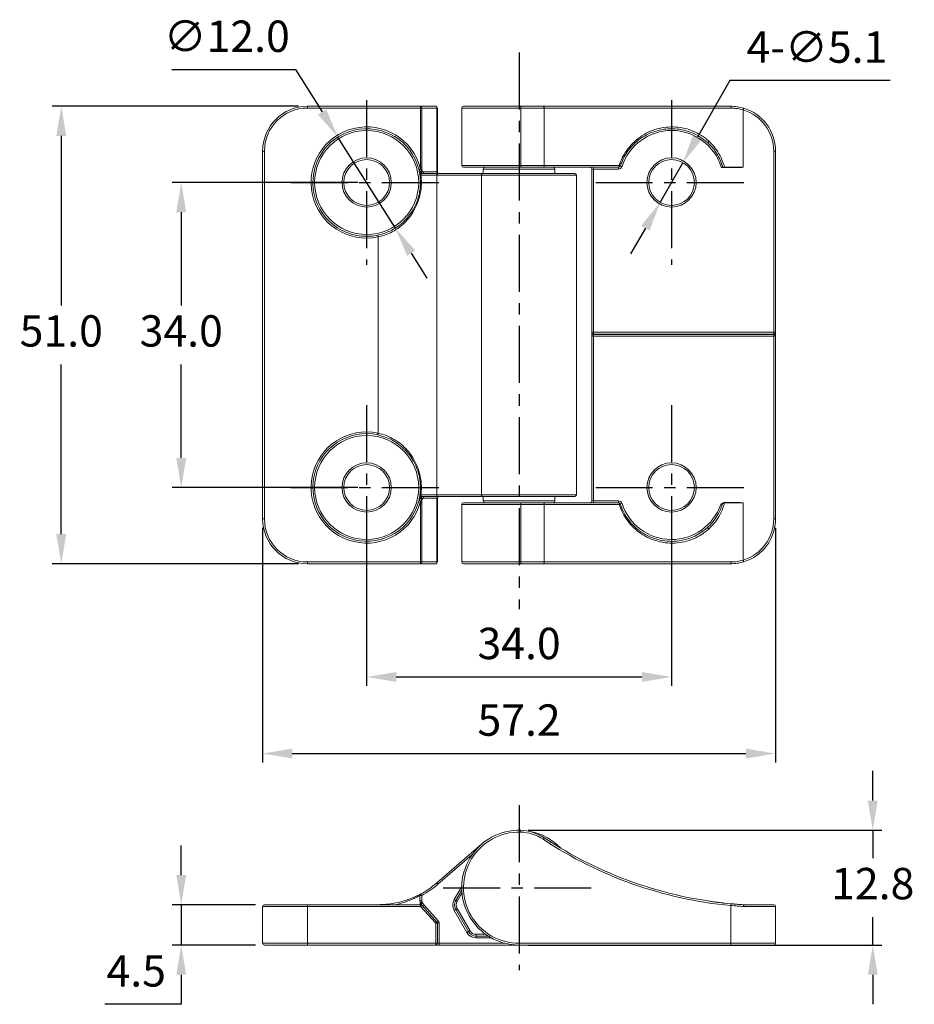
# Model space of a CAD drawing. Units: millimetres. Extents: x 490 to 590, y 466 to 575.
import ezdxf

# ---------------------------------------------------------------- set-up
doc = ezdxf.new("R2010")
doc.units = ezdxf.units.MM
doc.header["$PDSIZE"] = -1
doc.linetypes.add('CENTER', pattern=[10.16, 6.35, -1.27, 1.27, -1.27])
doc.dimstyles.new('ISO-25', dxfattribs={"dimtxt": 2.5, "dimasz": 2.5, "dimexe": 1.25, "dimexo": 0.625, "dimtad": 1, "dimtxsty": 'Standard', "dimcen": 2.5, "dimadec": 0, "dimazin": 0, "dimtfac": 1, "dimtmove": 0, "dimatfit": 3, "dimfxl": 1, "dimarcsym": 0})

# ---------------------------------------------------------------- blocks, each defined once
blk = doc.blocks.new('*D8')
at = {"color": 0, "lineweight": -2, "transparency": 16777216}
for p, q in [((516.86, 518.84), (516.86, 492.68)), ((574.06, 518.84), (574.06, 492.68)), ((520.16, 493.68), (570.75, 493.68))]:
    blk.add_line(p, q, dxfattribs=at)
at = {"color": 0, "transparency": 16777216}
for points in [[(520.16, 494.23), (520.16, 493.13), (516.86, 493.68)], [(570.75, 494.23), (570.75, 493.13), (574.06, 493.68)]]:
    blk.add_solid(points, dxfattribs=at)
at = {"layer": 'Defpoints', "color": 0, "transparency": 16777216}
for p in [(516.86, 519.84), (574.06, 519.84), (574.06, 493.68)]:
    blk.add_point(p, dxfattribs=at)
at = {"color": 0, "transparency": 16777216, "insert": (545.46, 496.96), "char_height": 3.5, "attachment_point": 5}
blk.add_mtext('57.2', dxfattribs=at)
blk = doc.blocks.new('*D9')
at = {"color": 0, "lineweight": -2, "transparency": 16777216}
for p, q in [((520.86, 565.84), (493.4, 565.84)), ((494.4, 562.53), (494.4, 543.61)), ((494.4, 518.14), (494.4, 537.06)), ((520.86, 514.84), (493.4, 514.84))]:
    blk.add_line(p, q, dxfattribs=at)
at = {"color": 0, "transparency": 16777216}
for points in [[(493.85, 562.53), (494.95, 562.53), (494.4, 565.84)], [(493.85, 518.14), (494.95, 518.14), (494.4, 514.84)]]:
    blk.add_solid(points, dxfattribs=at)
at = {"layer": 'Defpoints', "color": 0, "transparency": 16777216}
for p in [(521.86, 565.84), (494.4, 514.84), (521.86, 514.84)]:
    blk.add_point(p, dxfattribs=at)
at = {"color": 0, "transparency": 16777216, "insert": (494.4, 540.34), "char_height": 3.5, "attachment_point": 5}
blk.add_mtext('51.0', dxfattribs=at)
blk = doc.blocks.new('*D10')
at = {"color": 0, "lineweight": -2, "transparency": 16777216}
for p, q in [((527.46, 557.34), (506.78, 557.34)), ((507.78, 554.03), (507.78, 543.61)), ((507.78, 526.64), (507.78, 537.06)), ((527.46, 523.34), (506.78, 523.34))]:
    blk.add_line(p, q, dxfattribs=at)
at = {"color": 0, "transparency": 16777216}
for points in [[(507.23, 554.03), (508.33, 554.03), (507.78, 557.34)], [(507.23, 526.64), (508.33, 526.64), (507.78, 523.34)]]:
    blk.add_solid(points, dxfattribs=at)
at = {"layer": 'Defpoints', "color": 0, "transparency": 16777216}
for p in [(528.46, 557.34), (507.78, 523.34), (528.46, 523.34)]:
    blk.add_point(p, dxfattribs=at)
at = {"color": 0, "transparency": 16777216, "insert": (507.78, 540.34), "char_height": 3.5, "attachment_point": 5}
blk.add_mtext('34.0', dxfattribs=at)
blk = doc.blocks.new('*D11')
at = {"color": 0, "lineweight": -2, "transparency": 16777216}
for p, q in [((528.46, 522.34), (528.46, 501.22)), ((562.46, 522.34), (562.46, 501.22)), ((531.76, 502.22), (559.15, 502.22))]:
    blk.add_line(p, q, dxfattribs=at)
at = {"color": 0, "transparency": 16777216}
for points in [[(531.76, 502.77), (531.76, 501.67), (528.46, 502.22)], [(559.15, 502.77), (559.15, 501.67), (562.46, 502.22)]]:
    blk.add_solid(points, dxfattribs=at)
at = {"layer": 'Defpoints', "color": 0, "transparency": 16777216}
for p in [(528.46, 523.34), (562.46, 523.34), (562.46, 502.22)]:
    blk.add_point(p, dxfattribs=at)
at = {"color": 0, "transparency": 16777216, "insert": (545.46, 505.5), "char_height": 3.5, "attachment_point": 5}
blk.add_mtext('34.0', dxfattribs=at)
blk = doc.blocks.new('*D12')
at = {"color": 0, "lineweight": -2, "transparency": 16777216}
for p, q in [((568.97, 568.71), (565.37, 562.41)), ((586.83, 568.71), (568.97, 568.71)), ((561.19, 555.12), (563.72, 559.55)), ((559.54, 552.26), (557.9, 549.39))]:
    blk.add_line(p, q, dxfattribs=at)
at = {"color": 0, "transparency": 16777216}
for points in [[(564.89, 562.69), (565.84, 562.14), (563.72, 559.55)], [(559.07, 552.53), (560.02, 551.99), (561.19, 555.12)]]:
    blk.add_solid(points, dxfattribs=at)
at = {"layer": 'Defpoints', "color": 0, "transparency": 16777216}
for p in [(563.72, 559.55), (561.19, 555.12)]:
    blk.add_point(p, dxfattribs=at)
at = {"color": 0, "transparency": 16777216, "insert": (578.67, 571.98), "char_height": 3.5, "attachment_point": 5}
blk.add_mtext('4-∅5.1', dxfattribs=at)
blk = doc.blocks.new('*D13')
at = {"color": 0, "lineweight": -2, "transparency": 16777216}
for p, q in [((506.74, 569.92), (520.51, 569.92)), ((520.51, 569.92), (523.49, 565.2)), ((531.66, 552.26), (525.25, 562.41)), ((533.42, 549.47), (535.18, 546.68))]:
    blk.add_line(p, q, dxfattribs=at)
at = {"color": 0, "transparency": 16777216}
for points in [[(523.95, 565.49), (523.02, 564.91), (525.25, 562.41)], [(533.89, 549.76), (532.96, 549.18), (531.66, 552.26)]]:
    blk.add_solid(points, dxfattribs=at)
at = {"layer": 'Defpoints', "color": 0, "transparency": 16777216}
for p in [(525.25, 562.41), (531.66, 552.26)]:
    blk.add_point(p, dxfattribs=at)
at = {"color": 0, "transparency": 16777216, "insert": (512.86, 573.19), "char_height": 3.5, "attachment_point": 5}
blk.add_mtext('∅12.0', dxfattribs=at)
blk = doc.blocks.new('*D14')
at = {"color": 0, "lineweight": -2, "transparency": 16777216}
for p, q in [((507.78, 480.13), (507.78, 483.44)), ((516.06, 476.83), (506.78, 476.83)), ((507.78, 476.83), (507.78, 472.33)), ((516.06, 472.33), (506.78, 472.33)), ((507.78, 469.03), (507.78, 465.73)), ((507.78, 465.73), (499.26, 465.73))]:
    blk.add_line(p, q, dxfattribs=at)
at = {"color": 0, "transparency": 16777216}
for points in [[(507.23, 480.13), (508.33, 480.13), (507.78, 476.83)], [(507.23, 469.03), (508.33, 469.03), (507.78, 472.33)]]:
    blk.add_solid(points, dxfattribs=at)
at = {"layer": 'Defpoints', "color": 0, "transparency": 16777216}
for p in [(517.06, 476.83), (507.78, 472.33), (517.06, 472.33)]:
    blk.add_point(p, dxfattribs=at)
at = {"color": 0, "transparency": 16777216, "insert": (502.76, 469), "char_height": 3.5, "attachment_point": 5}
blk.add_mtext('4.5', dxfattribs=at)
blk = doc.blocks.new('*D15')
at = {"color": 0, "lineweight": -2, "transparency": 16777216}
for p, q in [((584.9, 488.43), (584.9, 491.74)), ((546.46, 485.13), (585.9, 485.13)), ((584.9, 485.13), (584.9, 482.01)), ((584.9, 472.33), (584.9, 475.46)), ((546.46, 472.33), (585.9, 472.33)), ((584.9, 469.03), (584.9, 465.73))]:
    blk.add_line(p, q, dxfattribs=at)
at = {"color": 0, "transparency": 16777216}
for points in [[(584.35, 488.43), (585.45, 488.43), (584.9, 485.13)], [(584.35, 469.03), (585.45, 469.03), (584.9, 472.33)]]:
    blk.add_solid(points, dxfattribs=at)
at = {"layer": 'Defpoints', "color": 0, "transparency": 16777216}
for p in [(545.46, 485.13), (545.46, 472.33), (584.9, 472.33)]:
    blk.add_point(p, dxfattribs=at)
at = {"color": 0, "transparency": 16777216, "insert": (584.9, 478.73), "char_height": 3.5, "attachment_point": 5}
blk.add_mtext('12.8', dxfattribs=at)

msp = doc.modelspace()

# ---------------------------------------------------------------- linework, layer by layer
at = {"color": 1, "linetype": 'CENTER'}
for p, q in [((545.46, 571.83), (545.46, 509.78)), ((528.46, 566.52), (528.46, 548.15)), ((562.46, 566.52), (562.46, 548.15)), ((520, 557.34), (536.91, 557.34)), ((554, 557.34), (570.91, 557.34)), ((528.46, 532.52), (528.46, 514.15)), ((562.46, 532.52), (562.46, 514.15)), ((520, 523.34), (536.91, 523.34)), ((554, 523.34), (570.91, 523.34)), ((545.46, 487.92), (545.46, 469.55)), ((537, 478.73), (553.91, 478.73))]:
    msp.add_line(p, q, dxfattribs=at)
at = {"color": 7, "linetype": 'Continuous', "lineweight": 15}
for p, q in [((521.86, 565.64), (521.86, 565.84)), ((521.86, 565.84), (534.47, 565.84)), ((534.47, 565.64), (521.86, 565.64)), ((534.47, 565.64), (534.47, 565.84)), ((534.47, 565.84), (536.16, 565.84)), ((534.47, 559.06), (534.47, 565.64)), ((534.47, 565.64), (534.61, 565.64)), ((534.61, 565.64), (534.61, 559.06)), ((536.3, 565.64), (534.61, 565.64)), ((536.3, 558.54), (536.3, 565.64)), ((536.3, 565.64), (536.36, 565.64)), ((536.36, 565.64), (536.36, 558.54)), ((539.06, 565.64), (539.06, 559.24)), ((539.26, 565.84), (545.63, 565.84)), ((545.63, 565.84), (548.16, 565.84)), ((545.64, 559.24), (545.64, 565.64)), ((548.27, 565.64), (545.64, 565.64)), ((548.16, 565.84), (569.06, 565.84)), ((548.27, 565.64), (548.27, 559.24)), ((569.07, 565.64), (548.27, 565.64)), ((570.45, 565.43), (570.46, 565.43)), ((570.45, 559.06), (570.45, 565.43)), ((570.45, 565.43), (570.46, 565.43)), ((570.46, 565.43), (570.46, 565.43)), ((570.46, 565.43), (570.46, 559.06)), ((566.58, 561.69), (566.48, 561.79)), ((516.86, 519.84), (516.86, 560.84)), ((517.06, 560.84), (516.86, 560.84)), ((517.06, 560.84), (517.06, 519.84)), ((574.06, 560.84), (573.86, 560.84)), ((573.86, 540.64), (573.86, 560.84)), ((574.06, 560.84), (574.06, 540.64)), ((534.47, 558.86), (534.47, 559.06)), ((534.56, 558.78), (534.63, 558.69)), ((534.59, 558.46), (534.63, 558.69)), ((534.61, 559.06), (534.63, 558.69)), ((545.63, 559.04), (539.26, 559.04)), ((541.46, 558.84), (541.46, 558.34)), ((548.16, 559.04), (545.63, 559.04)), ((545.64, 559.24), (548.27, 559.24)), ((556.55, 559.04), (548.16, 559.04)), ((548.27, 559.24), (556.63, 559.24)), ((549.46, 558.34), (549.46, 558.84)), ((553.56, 558.84), (553.76, 558.84)), ((553.56, 540.64), (553.56, 558.84)), ((553.76, 559.04), (553.76, 558.84)), ((556.55, 558.84), (553.76, 558.84)), ((553.76, 558.84), (553.76, 540.64)), ((556.55, 559.04), (556.55, 558.84)), ((568.19, 559.04), (568.13, 559.04)), ((568.13, 559.04), (568.13, 559.02)), ((569.87, 559.02), (568.13, 559.02)), ((568.36, 559.06), (570.45, 559.06)), ((569.87, 559.04), (568.36, 559.04)), ((569.87, 559.04), (569.87, 559.02)), ((570.45, 559.06), (570.46, 559.06)), ((536.27, 558.14), (534.51, 558.14)), ((534.6, 558.34), (536.4, 558.34)), ((534.75, 558.54), (536.3, 558.54)), ((541.27, 558.14), (536.27, 558.14)), ((536.27, 558.14), (536.27, 522.54)), ((536.3, 558.54), (536.36, 558.54)), ((536.4, 558.34), (541.41, 558.34)), ((541.27, 558.14), (541.27, 522.54)), ((541.41, 558.34), (551.66, 558.34)), ((551.86, 522.54), (551.86, 558.14)), ((529.74, 529.4), (529.74, 551.27)), ((553.56, 540.64), (553.76, 540.64)), ((553.56, 540.21), (553.56, 540.64)), ((553.56, 521.84), (553.56, 540.21)), ((553.76, 540.21), (553.56, 540.21)), ((553.76, 540.64), (573.86, 540.64)), ((553.76, 540.44), (573.86, 540.44)), ((553.76, 540.21), (553.76, 540.39)), ((553.76, 540.39), (573.86, 540.39)), ((573.86, 540.21), (553.76, 540.21)), ((553.76, 540.21), (553.76, 521.84)), ((574.06, 540.64), (573.86, 540.64)), ((573.86, 540.21), (573.86, 540.39)), ((573.86, 519.84), (573.86, 540.21)), ((573.86, 540.21), (574.06, 540.21)), ((574.06, 540.64), (574.06, 540.21)), ((574.06, 540.21), (574.06, 519.84)), ((534.51, 522.54), (536.27, 522.54)), ((536.27, 522.54), (541.27, 522.54)), ((534.47, 521.62), (534.47, 521.82)), ((534.47, 515.04), (534.47, 521.62)), ((534.63, 521.98), (534.56, 521.89)), ((534.63, 521.98), (534.59, 522.21)), ((536.4, 522.34), (534.6, 522.34)), ((534.63, 521.98), (534.61, 521.62)), ((534.61, 521.62), (534.61, 515.04)), ((536.3, 522.14), (534.75, 522.14)), ((536.3, 515.04), (536.3, 522.14)), ((536.36, 522.14), (536.3, 522.14)), ((536.36, 522.14), (536.36, 515.04)), ((541.41, 522.34), (536.4, 522.34)), ((539.06, 521.44), (539.06, 515.04)), ((539.26, 521.64), (545.63, 521.64)), ((551.66, 522.34), (541.41, 522.34)), ((541.46, 522.34), (541.46, 521.84)), ((545.63, 521.64), (548.16, 521.64)), ((545.64, 515.04), (545.64, 521.44)), ((548.27, 521.44), (545.64, 521.44)), ((548.16, 521.64), (556.55, 521.64)), ((548.27, 521.44), (548.27, 515.04)), ((556.63, 521.44), (548.27, 521.44)), ((549.46, 521.84), (549.46, 522.34)), ((553.76, 521.84), (553.56, 521.84)), ((553.76, 521.84), (556.55, 521.84)), ((553.76, 521.84), (553.76, 521.64)), ((556.55, 521.84), (556.55, 521.64)), ((568.31, 521.66), (568.31, 521.64)), ((568.31, 521.66), (569.87, 521.66)), ((568.35, 521.64), (568.36, 521.64)), ((568.36, 521.64), (569.87, 521.64)), ((570.45, 521.62), (568.36, 521.62)), ((568.36, 521.62), (568.36, 521.62)), ((569.87, 521.66), (569.87, 521.64)), ((570.45, 515.24), (570.45, 521.62)), ((570.46, 521.62), (570.45, 521.62)), ((570.46, 521.62), (570.46, 515.24)), ((517.06, 519.84), (516.86, 519.84)), ((573.86, 519.84), (574.06, 519.84)), ((521.86, 515.04), (534.47, 515.04)), ((521.86, 514.84), (521.86, 515.04)), ((534.47, 514.84), (521.86, 514.84)), ((534.61, 515.04), (534.47, 515.04)), ((534.47, 514.84), (534.47, 515.04)), ((536.16, 514.84), (534.47, 514.84)), ((534.61, 515.04), (536.3, 515.04)), ((536.36, 515.04), (536.3, 515.04)), ((545.63, 514.84), (539.26, 514.84)), ((548.16, 514.84), (545.63, 514.84)), ((545.64, 515.04), (548.27, 515.04)), ((569.06, 514.84), (548.16, 514.84)), ((548.27, 515.04), (569.07, 515.04)), ((570.46, 515.24), (570.45, 515.24)), ((570.46, 515.24), (570.45, 515.24)), ((570.46, 515.24), (570.46, 515.24)), ((536.27, 479.26), (541.27, 483.58)), ((534.4, 477.87), (534.4, 477.28)), ((534.53, 478.06), (534.51, 478.04)), ((534.6, 477.87), (534.6, 477.28)), ((538.39, 477.3), (539.06, 478.46)), ((516.86, 472.53), (516.86, 476.63)), ((521.86, 476.63), (516.86, 476.63)), ((517.06, 476.83), (521.86, 476.83)), ((521.86, 476.63), (521.86, 476.83)), ((521.86, 476.83), (534.47, 476.83)), ((521.86, 476.63), (521.86, 472.53)), ((534.47, 476.63), (521.86, 476.63)), ((534.41, 477.28), (534.41, 477.07)), ((534.47, 476.63), (534.47, 476.83)), ((536.16, 474.76), (534.47, 476.63)), ((534.63, 476.75), (534.59, 476.84)), ((534.61, 476.77), (536.3, 474.89)), ((534.67, 477.04), (534.9, 476.75)), ((534.9, 476.75), (536.45, 475.02)), ((538.56, 476.4), (539.99, 473.93)), ((569.06, 472.53), (569.06, 476.74)), ((570.46, 476.83), (573.86, 476.83)), ((570.46, 476.83), (570.46, 476.83)), ((574.06, 476.63), (570.51, 476.63)), ((574.06, 476.63), (574.06, 472.53)), ((539.64, 473.73), (538.22, 476.2)), ((539.81, 473.83), (538.39, 476.3)), ((536.16, 474.76), (536.36, 474.76)), ((536.16, 472.53), (536.16, 474.76)), ((536.36, 474.76), (536.36, 472.53)), ((536.36, 474.76), (536.56, 474.76)), ((536.56, 474.76), (536.56, 472.53)), ((540.68, 473.33), (540.68, 473.53)), ((542.02, 473.33), (540.68, 473.33)), ((540.68, 473.13), (540.68, 473.33)), ((516.86, 472.53), (521.86, 472.53)), ((521.86, 472.33), (517.06, 472.33)), ((521.86, 472.53), (521.86, 472.33)), ((521.86, 472.53), (536.16, 472.53)), ((536.16, 472.33), (521.86, 472.33)), ((536.16, 472.53), (536.36, 472.53)), ((536.16, 472.53), (536.16, 472.33)), ((536.16, 472.33), (536.56, 472.33)), ((536.36, 472.53), (536.56, 472.53)), ((536.56, 472.33), (536.56, 472.53)), ((545.46, 472.33), (536.56, 472.33)), ((545.46, 472.53), (569.06, 472.53)), ((545.46, 472.53), (545.46, 472.33)), ((569.06, 472.33), (545.46, 472.33)), ((569.06, 472.53), (569.06, 472.33)), ((569.06, 472.53), (574.06, 472.53)), ((573.86, 472.33), (569.06, 472.33))]:
    msp.add_line(p, q, dxfattribs=at)
at = {"color": 8, "linetype": 'Continuous', "lineweight": 15}
for p, q in [((545.64, 565.64), (539.06, 565.64)), ((539.06, 559.24), (545.64, 559.24)), ((549.46, 558.84), (541.46, 558.84)), ((551.86, 558.14), (541.27, 558.14)), ((553.76, 540.44), (553.76, 540.64)), ((553.76, 540.44), (553.76, 540.39)), ((573.86, 540.44), (573.86, 540.64)), ((573.86, 540.39), (573.86, 540.44)), ((541.27, 522.54), (551.86, 522.54)), ((545.64, 521.44), (539.06, 521.44)), ((541.46, 521.84), (549.46, 521.84)), ((539.06, 515.04), (545.64, 515.04)), ((540.2, 482.39), (536.4, 479.11)), ((538.22, 477.4), (539.06, 478.85)), ((534.6, 477.87), (534.4, 477.87)), ((539.09, 478.1), (538.56, 477.2)), ((534.48, 476.83), (534.46, 476.84)), ((540.68, 473.53), (541.72, 473.53)), ((542.36, 473.13), (540.68, 473.13)), ((536.56, 472.53), (543.87, 472.53))]:
    msp.add_line(p, q, dxfattribs=at)
at = {"color": 7, "linetype": 'Continuous', "lineweight": 15, "flags": 128}
for points in [[(548.16, 565.84), (548.18, 565.83), (548.2, 565.82), (548.22, 565.8), (548.23, 565.78), (548.25, 565.75), (548.26, 565.71), (548.26, 565.67), (548.27, 565.64)], [(548.27, 559.24), (548.26, 559.2), (548.26, 559.16), (548.25, 559.12), (548.23, 559.09), (548.22, 559.07), (548.2, 559.05), (548.18, 559.04), (548.16, 559.04)], [(556.55, 559.04), (556.57, 559.04), (556.58, 559.05), (556.59, 559.07), (556.61, 559.09), (556.61, 559.12), (556.62, 559.16), (556.63, 559.2), (556.63, 559.24)], [(556.93, 559.11), (556.9, 559.13), (556.86, 559.14), (556.83, 559.15), (556.8, 559.16), (556.78, 559.16), (556.76, 559.17), (556.75, 559.17), (556.74, 559.17)], [(534.51, 558.14), (534.51, 558.17), (534.52, 558.21), (534.52, 558.25), (534.54, 558.28), (534.55, 558.3), (534.57, 558.32), (534.58, 558.33), (534.6, 558.34)], [(536.27, 558.14), (536.27, 558.17), (536.28, 558.21), (536.29, 558.25), (536.31, 558.28), (536.33, 558.3), (536.35, 558.32), (536.38, 558.33), (536.4, 558.34)], [(541.27, 558.14), (541.28, 558.17), (541.28, 558.21), (541.3, 558.25), (541.31, 558.28), (541.33, 558.3), (541.36, 558.32), (541.38, 558.33), (541.41, 558.34)], [(529.74, 551.27), (529.73, 551.31), (529.72, 551.34), (529.71, 551.38), (529.71, 551.41), (529.7, 551.43), (529.7, 551.45), (529.7, 551.46), (529.7, 551.47)], [(529.7, 529.21), (529.7, 529.21), (529.7, 529.22), (529.7, 529.24), (529.71, 529.26), (529.71, 529.29), (529.72, 529.33), (529.73, 529.36), (529.74, 529.4)], [(534.6, 522.34), (534.58, 522.34), (534.57, 522.35), (534.55, 522.37), (534.54, 522.39), (534.52, 522.42), (534.52, 522.46), (534.51, 522.5), (534.51, 522.54)], [(536.4, 522.34), (536.38, 522.34), (536.35, 522.35), (536.33, 522.37), (536.31, 522.39), (536.29, 522.42), (536.28, 522.46), (536.27, 522.5), (536.27, 522.54)], [(541.27, 522.54), (541.28, 522.5), (541.28, 522.46), (541.3, 522.42), (541.31, 522.39), (541.33, 522.37), (541.36, 522.35), (541.38, 522.34), (541.41, 522.34)], [(548.16, 521.64), (548.18, 521.63), (548.2, 521.62), (548.22, 521.6), (548.23, 521.58), (548.25, 521.55), (548.26, 521.51), (548.26, 521.47), (548.27, 521.44)], [(556.63, 521.44), (556.63, 521.47), (556.62, 521.51), (556.61, 521.55), (556.61, 521.58), (556.59, 521.6), (556.58, 521.62), (556.57, 521.63), (556.55, 521.64)], [(556.93, 521.56), (556.9, 521.55), (556.86, 521.53), (556.83, 521.52), (556.8, 521.51), (556.78, 521.51), (556.76, 521.5), (556.75, 521.5), (556.74, 521.5)], [(548.27, 515.04), (548.26, 515), (548.26, 514.96), (548.25, 514.92), (548.23, 514.89), (548.22, 514.87), (548.2, 514.85), (548.18, 514.84), (548.16, 514.84)], [(545.64, 485.13), (545.64, 485.13), (545.64, 485.11), (545.64, 485.1), (545.64, 485.07), (545.64, 485.04), (545.64, 485.01), (545.64, 484.97), (545.63, 484.93)], [(548.27, 484.29), (548.26, 484.29), (548.26, 484.28), (548.25, 484.27), (548.23, 484.24), (548.22, 484.22), (548.2, 484.19), (548.18, 484.16), (548.16, 484.13)], [(536.4, 479.11), (536.38, 479.14), (536.35, 479.17), (536.33, 479.19), (536.31, 479.22), (536.29, 479.23), (536.28, 479.25), (536.27, 479.26), (536.27, 479.26)], [(534.6, 477.87), (534.58, 477.9), (534.57, 477.93), (534.55, 477.97), (534.54, 477.99), (534.52, 478.01), (534.52, 478.03), (534.51, 478.04), (534.51, 478.04)], [(534.47, 476.63), (534.5, 476.66), (534.52, 476.68), (534.55, 476.71), (534.57, 476.73), (534.59, 476.74), (534.6, 476.76), (534.61, 476.76), (534.61, 476.77)], [(538.39, 477.3), (538.39, 477.3), (538.38, 477.3), (538.36, 477.31), (538.34, 477.33), (538.31, 477.34), (538.28, 477.36), (538.25, 477.38), (538.22, 477.4)], [(538.56, 477.2), (538.53, 477.22), (538.5, 477.23), (538.47, 477.25), (538.44, 477.27), (538.42, 477.28), (538.4, 477.29), (538.39, 477.29), (538.39, 477.3)], [(538.39, 476.3), (538.39, 476.3), (538.4, 476.3), (538.42, 476.31), (538.44, 476.33), (538.47, 476.34), (538.5, 476.36), (538.53, 476.38), (538.56, 476.4)], [(569.07, 476.94), (569.07, 476.93), (569.07, 476.92), (569.07, 476.9), (569.07, 476.88), (569.07, 476.85), (569.06, 476.82), (569.06, 476.78), (569.06, 476.74)], [(538.22, 476.2), (538.25, 476.22), (538.28, 476.23), (538.31, 476.25), (538.34, 476.27), (538.36, 476.28), (538.38, 476.29), (538.39, 476.29), (538.39, 476.3)], [(536.16, 474.76), (536.18, 474.78), (536.21, 474.81), (536.24, 474.83), (536.26, 474.85), (536.28, 474.87), (536.29, 474.88), (536.3, 474.89), (536.3, 474.89)], [(536.45, 475.02), (536.42, 475), (536.4, 474.97), (536.37, 474.95), (536.35, 474.93), (536.33, 474.91), (536.32, 474.9), (536.31, 474.89), (536.3, 474.89)], [(539.64, 473.73), (539.67, 473.75), (539.71, 473.77), (539.74, 473.79), (539.76, 473.8), (539.78, 473.82), (539.8, 473.82), (539.81, 473.83), (539.81, 473.83)], [(539.81, 473.83), (539.82, 473.83), (539.83, 473.84), (539.84, 473.85), (539.86, 473.86), (539.89, 473.88), (539.92, 473.89), (539.95, 473.91), (539.99, 473.93)]]:
    msp.add_lwpolyline(points, dxfattribs=at)
at = {"color": 8, "linetype": 'Continuous', "lineweight": 15, "flags": 128}
msp.add_lwpolyline([(549.05, 483.78), (548.98, 483.84), (548.57, 484.09)], dxfattribs=at)
at = {"color": 7, "linetype": 'Continuous', "lineweight": 15}
for centre, radius in [((528.46, 557.34), 5.8), ((528.46, 557.34), 2.75), ((528.46, 557.34), 2.55), ((562.46, 557.34), 2.75), ((562.46, 557.34), 2.55), ((528.46, 523.34), 5.8), ((528.46, 523.34), 2.75), ((528.46, 523.34), 2.55), ((562.46, 523.34), 2.75), ((562.46, 523.34), 2.55)]:
    msp.add_circle(centre, radius, dxfattribs=at)
for centre, radius, start, end in [((521.86, 560.84), 5, 90, 180), ((521.86, 560.84), 4.8, 90, 180), ((534.44, 565.66), 0.18, 352.8658, 80.3808), ((536.13, 565.66), 0.18, 352.8657, 80.3807), ((536.16, 565.64), 0.2, 0, 90), ((539.26, 565.64), 0.2, 90, 180), ((543.9, 565.69), 1.74, 358.3555, 4.9448), ((568.52, 565.69), 0.56, 354.9217, 15.5822), ((570.45, 565.42), 0.0137, 70.6338, 75.5491), ((569.06, 560.84), 4.8, 0, 73.0346), ((569.06, 560.84), 5, 0, 73.1186), ((528.46, 557.34), 6.2, 14.1862, 281.9386), ((528.46, 557.34), 6, 14.1862, 281.9386), ((562.46, 557.34), 5.8, 17.2506, 162.1545), ((566.2, 562.25), 0.538, 300.458, 324.1038), ((539.26, 559.24), 0.2, 180, 270), ((541.66, 558.84), 0.2, 90, 180), ((543.9, 559.19), 1.74, 355.055, 1.6447), ((549.26, 558.84), 0.2, 0, 90), ((553.36, 558.84), 0.2, 0, 90), ((556.55, 559.24), 0.2, 270, 342.1545), ((556.55, 559.24), 0.4, 270, 342.1545), ((556.57, 558.99), 0.248, 46.8755, 77.6961), ((568.19, 559.05), 0.0175, 187.3006, 265.6139), ((568.32, 559.05), 0.0483, 341.8304, 5.8783), ((534.6, 558.14), 0.2, 90, 187.4137), ((534.53, 557.83), 0.303, 93.985, 114.1691), ((536.48, 558.51), 0.18, 172.8662, 260.3803), ((536.56, 558.54), 0.2, 180, 270), ((551.66, 558.14), 0.2, 0, 90), ((553.76, 540.64), 0.2, 180, 270), ((553.75, 540.2), 0.192, 87.5384, 177.3047), ((573.86, 540.64), 0.2, 270, 0), ((573.86, 540.2), 0.192, 2.6953, 92.4616), ((528.46, 523.34), 6.2, 78.0614, 345.8138), ((528.46, 523.34), 6, 78.0614, 345.8138), ((534.6, 522.54), 0.2, 172.5863, 270), ((534.53, 522.84), 0.303, 245.8326, 266.0133), ((551.66, 522.54), 0.2, 270, 0), ((536.48, 522.16), 0.18, 99.6215, 187.133), ((536.56, 522.14), 0.2, 90, 180), ((539.26, 521.44), 0.2, 90, 180), ((541.66, 521.84), 0.2, 180, 270), ((543.9, 521.49), 1.74, 358.3553, 4.945), ((549.26, 521.84), 0.2, 270, 0), ((553.36, 521.84), 0.2, 270, 0), ((556.55, 521.44), 0.4, 17.8455, 90), ((556.55, 521.44), 0.2, 17.8455, 90), ((556.57, 521.68), 0.248, 282.3055, 313.12), ((562.46, 523.34), 5.8, 197.8455, 340.8777), ((568.29, 521.62), 0.07, 355.9929, 12.3055), ((568.32, 521.62), 0.0483, 354.1217, 18.1696), ((521.86, 519.84), 5, 180, 270), ((521.86, 519.84), 4.8, 180, 270), ((569.06, 519.84), 4.8, 286.9654, 0), ((569.06, 519.84), 5, 286.8814, 0), ((566.2, 518.42), 0.538, 35.8922, 59.546), ((534.44, 515.01), 0.18, 279.6177, 7.1347), ((536.13, 515.01), 0.18, 279.6178, 7.1348), ((536.16, 515.04), 0.2, 270, 0), ((539.26, 515.04), 0.2, 180, 270), ((543.9, 514.99), 1.74, 355.055, 1.6447), ((568.52, 514.99), 0.56, 344.4172, 5.0787), ((570.45, 515.24), 0.00251, 273.1568, 300.1368), ((545.46, 478.73), 6.4, 88.3492, 270), ((545.46, 478.73), 6.2, 88.3492, 270), ((545.5, 480.13), 4.8, 56.3382, 88.3492), ((545.5, 480.13), 5, 56.3382, 88.3492), ((545.46, 478.73), 6.4, 43.4729, 88.3492), ((573.21, 521.75), 45.2, 236.3382, 264.7259), ((573.21, 521.75), 45, 236.3382, 264.7259), ((529.74, 486.83), 10, 298.491, 310.7847), ((529.74, 486.83), 10.2, 298.491, 310.7847), ((534.6, 477.87), 0.2, 118.491, 180), ((517.06, 476.63), 0.2, 90, 180), ((534.47, 476.63), 0.2, 41.9872, 90), ((539.26, 476.8), 1.2, 150, 210), ((539.26, 476.8), 1, 150, 210), ((539.26, 476.8), 0.8, 150, 210), ((573.21, 521.75), 45.02, 263.8174, 265.7396), ((573.21, 521.75), 45, 264.7259, 266.4895), ((570.46, 476.85), 0.0187, 266.5282, 269.9751), ((573.86, 476.63), 0.2, 0, 90), ((536.16, 474.76), 0.2, 0, 41.9872), ((536.16, 474.76), 0.4, 0, 41.9872), ((540.68, 474.33), 1.2, 210, 270), ((540.68, 474.33), 1, 210, 270), ((540.68, 474.33), 0.8, 210, 270), ((517.06, 472.53), 0.2, 180, 270), ((536.16, 472.53), 0.2, 270, 0), ((573.86, 472.53), 0.2, 270, 0)]:
    msp.add_arc(centre, radius, start, end, dxfattribs=at)
for points, knots in [([(569.06, 565.84), (569.3, 565.83), (569.79, 565.81), (570.27, 565.68), (570.51, 565.62)], [0, 0, 0, 0, 0.494523, 1, 1, 1, 1]), ([(570.46, 565.43), (570.23, 565.49), (569.78, 565.61), (569.31, 565.63), (569.07, 565.64)], [0, 0, 0, 0, 0.494515, 1, 1, 1, 1]), ([(570.46, 565.43), (570.46, 565.45), (570.47, 565.5), (570.49, 565.55), (570.5, 565.6), (570.51, 565.61), (570.51, 565.62), (570.51, 565.62), (570.51, 565.62)], [0, 0, 0, 0, 0.216992, 0.433993, 0.651042, 0.868181, 0.91702, 1, 1, 1, 1]), ([(570.51, 565.62), (570.51, 565.62), (570.51, 565.62), (570.51, 565.61), (570.5, 565.6), (570.49, 565.55), (570.48, 565.49), (570.46, 565.45), (570.46, 565.43)], [0, 0, 0, 0, 0.082493, 0.131819, 0.348959, 0.566008, 0.783002, 1, 1, 1, 1]), ([(556.63, 559.24), (556.73, 559.52), (556.94, 560.09), (557.44, 560.93), (558.1, 561.72), (558.92, 562.43), (559.85, 562.97), (560.84, 563.34), (561.86, 563.53), (562.9, 563.55), (563.92, 563.4), (564.9, 563.08), (565.83, 562.6), (566.37, 562.16), (566.64, 561.94)], [0, 0, 0, 0, 0.07285, 0.145716, 0.234737, 0.32378, 0.411089, 0.498397, 0.582876, 0.667344, 0.750439, 0.833524, 0.916764, 1, 1, 1, 1]), ([(566.48, 561.79), (566.21, 562), (565.69, 562.43), (564.79, 562.89), (563.83, 563.2), (562.84, 563.35), (561.83, 563.33), (560.84, 563.14), (559.88, 562.79), (558.98, 562.26), (558.17, 561.58), (557.54, 560.81), (557.05, 560), (556.85, 559.45), (556.74, 559.17)], [0, 0, 0, 0, 0.083157, 0.16632, 0.24947, 0.332632, 0.417243, 0.501867, 0.589292, 0.676717, 0.765719, 0.854695, 0.927356, 1, 1, 1, 1]), ([(566.64, 561.94), (566.83, 561.75), (567.25, 561.33), (567.77, 560.55), (568.15, 559.76), (568.31, 559.25), (568.36, 559.06)], [0, 0, 0, 0, 0.23489, 0.525504, 0.824488, 1, 1, 1, 1]), ([(534.33, 558.81), (534.32, 558.81), (534.31, 558.81), (534.29, 558.8), (534.28, 558.8), (534.27, 558.81), (534.27, 558.81)], [0, 0, 0, 0, 0.250006, 0.500007, 0.750003, 1, 1, 1, 1]), ([(534.27, 558.81), (534.29, 558.72), (534.33, 558.57), (534.35, 558.43), (534.37, 558.37)], [0, 0, 0, 0, 0.55424, 1, 1, 1, 1]), ([(534.47, 558.86), (534.45, 558.85), (534.43, 558.84), (534.39, 558.83), (534.36, 558.82), (534.34, 558.81), (534.33, 558.81)], [0, 0, 0, 0, 0.250011, 0.500017, 0.75001, 1, 1, 1, 1]), ([(534.33, 558.81), (534.36, 558.75), (534.39, 558.65), (534.44, 558.55), (534.46, 558.51)], [0, 0, 0, 0, 0.612899, 1, 1, 1, 1]), ([(534.56, 558.78), (534.54, 558.73), (534.51, 558.64), (534.47, 558.55), (534.46, 558.51)], [0, 0, 0, 0, 0.572846, 1, 1, 1, 1]), ([(534.47, 559.06), (534.48, 559.06), (534.51, 559.06), (534.55, 559.06), (534.58, 559.06), (534.6, 559.06), (534.61, 559.06)], [0, 0, 0, 0, 0.25, 0.5, 0.749999, 1, 1, 1, 1]), ([(534.47, 558.86), (534.47, 558.85), (534.49, 558.84), (534.53, 558.82), (534.55, 558.79), (534.56, 558.78)], [0, 0, 0, 0, 0.217973, 0.457378, 1, 1, 1, 1]), ([(534.63, 558.69), (534.64, 558.66), (534.65, 558.62), (534.67, 558.57), (534.71, 558.54), (534.74, 558.54), (534.75, 558.54)], [0, 0, 0, 0, 0.287939, 0.53148, 0.757813, 1, 1, 1, 1]), ([(567.99, 559.06), (568.02, 559.06), (568.06, 559.05), (568.12, 559.05), (568.15, 559.05), (568.17, 559.05), (568.17, 559.05)], [0, 0, 0, 0, 0.321095, 0.660265, 0.890117, 1, 1, 1, 1]), ([(568.13, 559.04), (568.11, 559.04), (568.08, 559.04), (568.03, 559.05), (568.01, 559.05), (568, 559.06), (567.99, 559.06)], [0, 0, 0, 0, 0.3979354, 0.7784829, 0.9780051, 1, 1, 1, 1]), ([(568.13, 559.02), (568.11, 559.02), (568.07, 559.02), (568.03, 559.04), (568, 559.05), (568, 559.06), (567.99, 559.06)], [0, 0, 0, 0, 0.416527, 0.788258, 0.979591, 1, 1, 1, 1]), ([(568.17, 559.05), (568.17, 559.05), (568.19, 559.05), (568.23, 559.05), (568.29, 559.05), (568.34, 559.06), (568.36, 559.06)], [0, 0, 0, 0, 0.040598, 0.357417, 0.678998, 1, 1, 1, 1]), ([(568.36, 559.04), (568.34, 559.04), (568.3, 559.04), (568.24, 559.04), (568.2, 559.04), (568.19, 559.04), (568.19, 559.04)], [0, 0, 0, 0, 0.321551, 0.643282, 0.959528, 1, 1, 1, 1]), ([(570.46, 559.06), (570.46, 559.06), (570.46, 559.05), (570.45, 559.05), (570.45, 559.05), (570.44, 559.05), (570.37, 559.03), (570.18, 559.02), (570, 559.02), (569.87, 559.02)], [0, 0, 0, 0, 0.001522, 0.003523, 0.007221, 0.020158, 0.082515, 0.330356, 1, 1, 1, 1]), ([(570.22, 559.04), (570.2, 559.04), (570.09, 559.04), (569.97, 559.04), (569.87, 559.04)], [0, 0, 0, 0, 0.112781, 1, 1, 1, 1]), ([(529.7, 551.47), (530, 551.55), (530.62, 551.71), (531.47, 552.12), (532.24, 552.65), (532.93, 553.3), (533.52, 554.07), (533.95, 554.87), (534.22, 555.62), (534.38, 556.3), (534.45, 556.95), (534.46, 557.56), (534.42, 557.93), (534.41, 558.11)], [0, 0, 0, 0, 0.104801, 0.209662, 0.314143, 0.418667, 0.531548, 0.644397, 0.721947, 0.799783, 0.877268, 0.938634, 1, 1, 1, 1]), ([(534.51, 558.14), (534.53, 557.95), (534.57, 557.56), (534.56, 556.94), (534.48, 556.27), (534.32, 555.56), (534.04, 554.79), (533.62, 553.97), (533.02, 553.17), (532.32, 552.49), (531.54, 551.95), (530.67, 551.52), (530.05, 551.35), (529.74, 551.27)], [0, 0, 0, 0, 0.061898, 0.123794, 0.201817, 0.280174, 0.358251, 0.471189, 0.58415, 0.688176, 0.792156, 0.896109, 1, 1, 1, 1]), ([(534.37, 558.37), (534.37, 558.38), (534.37, 558.41), (534.39, 558.45), (534.42, 558.48), (534.45, 558.5), (534.46, 558.51)], [0, 0, 0, 0, 0.2875333, 0.5699091, 0.7891267, 1, 1, 1, 1]), ([(534.37, 558.37), (534.37, 558.33), (534.38, 558.27), (534.39, 558.22), (534.39, 558.21)], [0, 0, 0, 0, 0.661219, 1, 1, 1, 1]), ([(534.39, 558.21), (534.39, 558.2), (534.39, 558.19), (534.4, 558.18), (534.4, 558.18)], [0, 0, 0, 0, 0.446002, 1, 1, 1, 1]), ([(534.59, 558.46), (534.58, 558.47), (534.56, 558.48), (534.53, 558.5), (534.5, 558.51), (534.47, 558.51), (534.46, 558.51)], [0, 0, 0, 0, 0.261138, 0.506047, 0.720954, 1, 1, 1, 1]), ([(534.9, 558.34), (534.88, 558.34), (534.84, 558.34), (534.79, 558.39), (534.76, 558.46), (534.75, 558.51), (534.75, 558.54)], [0, 0, 0, 0, 0.250002, 0.500003, 0.750001, 1, 1, 1, 1]), ([(534.41, 522.56), (534.42, 522.74), (534.46, 523.11), (534.45, 523.83), (534.33, 524.71), (534, 525.69), (533.53, 526.59), (532.94, 527.36), (532.24, 528.02), (531.48, 528.55), (530.62, 528.96), (530.01, 529.12), (529.7, 529.21)], [0, 0, 0, 0, 0.061029, 0.122751, 0.236925, 0.355484, 0.466833, 0.581252, 0.684522, 0.790294, 0.893535, 1, 1, 1, 1]), ([(529.74, 529.4), (530.05, 529.32), (530.67, 529.15), (531.54, 528.72), (532.32, 528.18), (533.02, 527.5), (533.62, 526.7), (534.04, 525.88), (534.32, 525.11), (534.48, 524.4), (534.56, 523.73), (534.57, 523.11), (534.53, 522.73), (534.51, 522.54)], [0, 0, 0, 0, 0.103891, 0.207844, 0.311824, 0.415849, 0.52881, 0.641749, 0.719826, 0.798183, 0.876206, 0.938102, 1, 1, 1, 1]), ([(534.4, 522.52), (534.4, 522.51), (534.4, 522.49), (534.38, 522.42), (534.37, 522.34), (534.37, 522.31)], [0, 0, 0, 0, 0.184625, 0.570556, 1, 1, 1, 1]), ([(534.4, 522.52), (534.4, 522.52), (534.4, 522.52), (534.4, 522.52), (534.4, 522.52)], [0, 0, 0, 0, 0.1325, 1, 1, 1, 1]), ([(534.37, 522.31), (534.35, 522.24), (534.33, 522.1), (534.29, 521.95), (534.27, 521.87)], [0, 0, 0, 0, 0.445756, 1, 1, 1, 1]), ([(534.27, 521.87), (534.27, 521.87), (534.28, 521.87), (534.29, 521.87), (534.31, 521.87), (534.32, 521.86), (534.33, 521.86)], [0, 0, 0, 0, 0.249998, 0.499994, 0.749996, 1, 1, 1, 1]), ([(534.33, 521.86), (534.36, 521.92), (534.39, 522.03), (534.44, 522.12), (534.46, 522.16)], [0, 0, 0, 0, 0.61289, 1, 1, 1, 1]), ([(534.33, 521.86), (534.34, 521.86), (534.36, 521.85), (534.39, 521.84), (534.43, 521.83), (534.45, 521.82), (534.47, 521.82)], [0, 0, 0, 0, 0.249988, 0.499979, 0.749983, 1, 1, 1, 1]), ([(534.37, 522.31), (534.37, 522.29), (534.37, 522.26), (534.39, 522.22), (534.42, 522.19), (534.45, 522.17), (534.46, 522.16)], [0, 0, 0, 0, 0.2875347, 0.5698942, 0.7891195, 1, 1, 1, 1]), ([(534.59, 522.21), (534.58, 522.2), (534.56, 522.19), (534.53, 522.17), (534.5, 522.16), (534.47, 522.16), (534.46, 522.16)], [0, 0, 0, 0, 0.261148, 0.506061, 0.720956, 1, 1, 1, 1]), ([(534.56, 521.89), (534.54, 521.94), (534.51, 522.03), (534.47, 522.12), (534.46, 522.16)], [0, 0, 0, 0, 0.572851, 1, 1, 1, 1]), ([(534.56, 521.89), (534.55, 521.88), (534.53, 521.85), (534.49, 521.83), (534.47, 521.82), (534.47, 521.82)], [0, 0, 0, 0, 0.542582, 0.78203, 1, 1, 1, 1]), ([(534.61, 521.62), (534.6, 521.62), (534.58, 521.62), (534.55, 521.62), (534.51, 521.62), (534.48, 521.62), (534.47, 521.62)], [0, 0, 0, 0, 0.250001, 0.5, 0.75, 1, 1, 1, 1]), ([(534.75, 522.14), (534.74, 522.13), (534.71, 522.13), (534.67, 522.1), (534.65, 522.05), (534.64, 522.01), (534.63, 521.98)], [0, 0, 0, 0, 0.242181, 0.468506, 0.712054, 1, 1, 1, 1]), ([(534.75, 522.14), (534.75, 522.16), (534.76, 522.21), (534.79, 522.28), (534.84, 522.33), (534.88, 522.33), (534.9, 522.34)], [0, 0, 0, 0, 0.25001, 0.499996, 0.749997, 1, 1, 1, 1]), ([(566.64, 518.73), (566.41, 518.54), (565.95, 518.16), (565.12, 517.69), (564.16, 517.33), (563.09, 517.13), (562, 517.13), (560.94, 517.31), (559.94, 517.67), (559.03, 518.18), (558.23, 518.83), (557.55, 519.59), (556.99, 520.46), (556.75, 521.11), (556.63, 521.44)], [0, 0, 0, 0, 0.07119, 0.142381, 0.229642, 0.316914, 0.405739, 0.494579, 0.581217, 0.667856, 0.750743, 0.833615, 0.916821, 1, 1, 1, 1]), ([(556.74, 521.5), (556.86, 521.18), (557.1, 520.55), (557.64, 519.71), (558.3, 518.97), (559.08, 518.34), (559.96, 517.85), (560.94, 517.5), (561.97, 517.33), (563.03, 517.33), (564.07, 517.53), (565, 517.87), (565.81, 518.33), (566.25, 518.7), (566.48, 518.88)], [0, 0, 0, 0, 0.082955, 0.16594, 0.248787, 0.331653, 0.418411, 0.505169, 0.594158, 0.683132, 0.770459, 0.857771, 0.928887, 1, 1, 1, 1]), ([(568.36, 521.62), (568.31, 521.42), (568.15, 520.92), (567.78, 520.13), (567.26, 519.35), (566.83, 518.92), (566.64, 518.73)], [0, 0, 0, 0, 0.175513, 0.466282, 0.765108, 1, 1, 1, 1]), ([(567.94, 521.44), (567.94, 521.44), (567.98, 521.48), (568.06, 521.56), (568.19, 521.64), (568.27, 521.65), (568.31, 521.66)], [0, 0, 0, 0, 0.0067577, 0.4125386, 0.7496279, 1, 1, 1, 1]), ([(568.31, 521.64), (568.28, 521.63), (568.19, 521.62), (568.11, 521.57), (568.02, 521.5), (567.97, 521.46), (567.94, 521.44), (567.94, 521.44)], [0, 0, 0, 0, 0.2417408, 0.5769875, 0.6931459, 0.9927561, 1, 1, 1, 1]), ([(568.13, 521.49), (568.13, 521.49), (568.12, 521.49), (568.09, 521.48), (568.04, 521.46), (567.98, 521.45), (567.94, 521.44), (567.94, 521.44)], [0, 0, 0, 0, 0.0240803, 0.185054, 0.5243755, 0.8756901, 1, 1, 1, 1]), ([(568.13, 521.49), (568.13, 521.49), (568.14, 521.5), (568.17, 521.54), (568.22, 521.59), (568.29, 521.63), (568.33, 521.63), (568.35, 521.64)], [0, 0, 0, 0, 0.009712, 0.139411, 0.540215, 0.791143, 1, 1, 1, 1]), ([(568.36, 521.62), (568.34, 521.61), (568.29, 521.61), (568.22, 521.58), (568.17, 521.53), (568.14, 521.5), (568.13, 521.49), (568.13, 521.49)], [0, 0, 0, 0, 0.208956, 0.45838, 0.859425, 0.990687, 1, 1, 1, 1]), ([(568.31, 521.64), (568.32, 521.64), (568.34, 521.64), (568.35, 521.64), (568.35, 521.64)], [0, 0, 0, 0, 0.524927, 1, 1, 1, 1]), ([(569.87, 521.66), (569.89, 521.66), (570.03, 521.66), (570.21, 521.65), (570.38, 521.64), (570.44, 521.62), (570.45, 521.62), (570.45, 521.62), (570.46, 521.62), (570.46, 521.62), (570.46, 521.62)], [0, 0, 0, 0, 0.134532, 0.672798, 0.942059, 0.975726, 0.992638, 0.996879, 0.998524, 1, 1, 1, 1]), ([(569.87, 521.64), (569.89, 521.64), (570.03, 521.64), (570.21, 521.63), (570.38, 521.63), (570.44, 521.62), (570.45, 521.62), (570.45, 521.62), (570.45, 521.62), (570.45, 521.62), (570.45, 521.62), (570.45, 521.62)], [0, 0, 0, 0, 0.135165, 0.675938, 0.945627, 0.978784, 0.994714, 0.998151, 0.999213, 0.999642, 1, 1, 1, 1]), ([(566.48, 518.88), (566.67, 519.06), (566.88, 519.25), (567.04, 519.48), (567.05, 519.5)], [0, 0, 0, 0, 0.917122, 1, 1, 1, 1]), ([(570.51, 515.05), (570.27, 514.99), (569.8, 514.86), (569.3, 514.84), (569.06, 514.84)], [0, 0, 0, 0, 0.494514, 1, 1, 1, 1]), ([(569.07, 515.04), (569.3, 515.04), (569.77, 515.06), (570.23, 515.18), (570.46, 515.24)], [0, 0, 0, 0, 0.494524, 1, 1, 1, 1]), ([(570.51, 515.05), (570.51, 515.05), (570.51, 515.05), (570.51, 515.06), (570.5, 515.08), (570.49, 515.12), (570.47, 515.18), (570.46, 515.22), (570.46, 515.24)], [0, 0, 0, 0, 0.08298, 0.131817, 0.348963, 0.566009, 0.782993, 1, 1, 1, 1]), ([(570.46, 515.24), (570.46, 515.22), (570.48, 515.18), (570.49, 515.12), (570.5, 515.08), (570.51, 515.06), (570.51, 515.05), (570.51, 515.05), (570.51, 515.05)], [0, 0, 0, 0, 0.216998, 0.433983, 0.65104, 0.86818, 0.917506, 1, 1, 1, 1]), ([(529.74, 476.83), (530.04, 476.84), (530.67, 476.86), (531.53, 476.98), (532.31, 477.16), (533.01, 477.37), (533.61, 477.61), (534.1, 477.83), (534.36, 477.97), (534.48, 478.03), (534.5, 478.04), (534.5, 478.04)], [0, 0, 0, 0, 0.124131, 0.252332, 0.377014, 0.504847, 0.64016, 0.779085, 0.918839, 0.991258, 1, 1, 1, 1]), ([(534.41, 477.28), (534.41, 477.28), (534.4, 477.28), (534.4, 477.28), (534.41, 477.28)], [0, 0, 0, 0, 0.203286, 1, 1, 1, 1]), ([(534.41, 477.07), (534.41, 477.04), (534.42, 476.98), (534.42, 476.91), (534.41, 476.85), (534.41, 476.83), (534.41, 476.83)], [0, 0, 0, 0, 0.299631, 0.628567, 0.976963, 1, 1, 1, 1]), ([(534.49, 477.06), (534.5, 477.04), (534.52, 477.01), (534.52, 476.96), (534.51, 476.91), (534.48, 476.86), (534.47, 476.85), (534.46, 476.84)], [0, 0, 0, 0, 0.1725372, 0.3499828, 0.5455023, 0.7800707, 1, 1, 1, 1]), ([(534.59, 476.84), (534.58, 476.85), (534.56, 476.86), (534.53, 476.86), (534.5, 476.85), (534.47, 476.84), (534.46, 476.84)], [0, 0, 0, 0, 0.261148, 0.506061, 0.720956, 1, 1, 1, 1]), ([(534.67, 477.04), (534.64, 477.05), (534.59, 477.05), (534.53, 477.06), (534.5, 477.06), (534.49, 477.06)], [0, 0, 0, 0, 0.482049, 0.730664, 1, 1, 1, 1]), ([(534.59, 476.84), (534.59, 476.85), (534.59, 476.88), (534.61, 476.93), (534.63, 476.98), (534.66, 477.02), (534.67, 477.04)], [0, 0, 0, 0, 0.236677, 0.470645, 0.713732, 1, 1, 1, 1]), ([(534.6, 477.28), (534.61, 477.24), (534.61, 477.16), (534.65, 477.08), (534.67, 477.04)], [0, 0, 0, 0, 0.475011, 1, 1, 1, 1]), ([(534.75, 476.62), (534.75, 476.62), (534.76, 476.62), (534.79, 476.65), (534.84, 476.7), (534.88, 476.73), (534.9, 476.75)], [0, 0, 0, 0, 0.25001, 0.499996, 0.749997, 1, 1, 1, 1]), ([(566.64, 477.23), (566.83, 477.2), (567.25, 477.14), (567.77, 477.08), (568.14, 477.03), (568.28, 477.02), (568.33, 477.01)], [0, 0, 0, 0, 0.24275, 0.543089, 0.852078, 1, 1, 1, 1]), ([(570.51, 476.63), (570.27, 476.65), (569.8, 476.68), (569.3, 476.72), (569.06, 476.74)], [0, 0, 0, 0, 0.494514, 1, 1, 1, 1]), ([(569.07, 476.94), (569.3, 476.92), (569.77, 476.88), (570.23, 476.85), (570.46, 476.83)], [0, 0, 0, 0, 0.494524, 1, 1, 1, 1]), ([(570.51, 476.63), (570.51, 476.64), (570.51, 476.65), (570.51, 476.69), (570.5, 476.74), (570.49, 476.79), (570.47, 476.82), (570.46, 476.83), (570.46, 476.83)], [0, 0, 0, 0, 0.08298, 0.131817, 0.348963, 0.566009, 0.782993, 1, 1, 1, 1]), ([(570.46, 476.83), (570.46, 476.83), (570.48, 476.82), (570.49, 476.79), (570.5, 476.74), (570.51, 476.69), (570.51, 476.65), (570.51, 476.64), (570.51, 476.63)], [0, 0, 0, 0, 0.216998, 0.433983, 0.65104, 0.86818, 0.917506, 1, 1, 1, 1])]:
    msp.add_open_spline(points, degree=3, knots=knots, dxfattribs=at)
at = {"color": 8, "linetype": 'Continuous', "lineweight": 15}
for points, knots in [([(568.17, 559.05), (568.12, 559.22), (567.96, 559.7), (567.6, 560.44), (567.11, 561.16), (566.73, 561.54), (566.58, 561.69)], [0, 0, 0, 0, 0.172585, 0.480861, 0.797558, 1, 1, 1, 1]), ([(570.45, 559.06), (570.45, 559.06), (570.45, 559.06), (570.45, 559.06), (570.45, 559.05), (570.45, 559.05), (570.44, 559.05), (570.37, 559.05), (570.3, 559.04), (570.23, 559.04), (570.22, 559.04)], [0, 0, 0, 0, 0.00105, 0.002001, 0.005298, 0.012767, 0.042624, 0.195114, 0.809793, 1, 1, 1, 1]), ([(534.51, 558.3), (534.51, 558.3), (534.52, 558.31), (534.52, 558.34), (534.51, 558.39), (534.48, 558.44), (534.47, 558.49), (534.46, 558.51)], [0, 0, 0, 0, 0.015794, 0.22685, 0.45942, 0.738433, 1, 1, 1, 1]), ([(534.64, 558.34), (534.64, 558.34), (534.62, 558.34), (534.61, 558.37), (534.59, 558.41), (534.59, 558.44), (534.59, 558.46)], [0, 0, 0, 0, 0.128197, 0.425119, 0.710906, 1, 1, 1, 1]), ([(534.51, 522.37), (534.51, 522.37), (534.52, 522.36), (534.52, 522.33), (534.51, 522.28), (534.48, 522.23), (534.47, 522.18), (534.46, 522.16)], [0, 0, 0, 0, 0.021712, 0.231502, 0.462659, 0.739983, 1, 1, 1, 1]), ([(534.59, 522.21), (534.59, 522.23), (534.59, 522.26), (534.61, 522.3), (534.63, 522.33), (534.64, 522.33), (534.65, 522.33)], [0, 0, 0, 0, 0.278731, 0.554271, 0.840551, 1, 1, 1, 1]), ([(567.05, 519.5), (567.23, 519.73), (567.61, 520.23), (567.94, 520.92), (568.09, 521.36), (568.13, 521.49)], [0, 0, 0, 0, 0.391077, 0.824609, 1, 1, 1, 1]), ([(534.41, 477.87), (534.38, 477.85), (534.31, 477.81), (534, 477.65), (533.53, 477.43), (532.93, 477.19), (532.29, 476.98), (531.83, 476.88), (531.62, 476.83)], [0, 0, 0, 0, 0.134595, 0.327529, 0.508729, 0.694926, 0.862978, 1, 1, 1, 1]), ([(534.6, 477.28), (534.59, 477.28), (534.56, 477.28), (534.52, 477.28), (534.48, 477.28), (534.45, 477.28), (534.43, 477.28), (534.41, 477.28), (534.41, 477.28), (534.41, 477.28)], [0, 0, 0, 0, 0.1482624, 0.2965216, 0.4447846, 0.5930546, 0.7413247, 0.8895779, 1, 1, 1, 1]), ([(534.49, 477.06), (534.46, 477.06), (534.42, 477.07), (534.41, 477.07), (534.41, 477.07)], [0, 0, 0, 0, 0.687055, 1, 1, 1, 1])]:
    msp.add_open_spline(points, degree=3, knots=knots, dxfattribs=at)

# ---------------------------------------------------------------- dimensions: what is measured, and where the dimension line sits
dim = msp.add_diameter_dim_2p(p1=(531.66, 552.26), p2=(525.25, 562.41), dimstyle='ISO-25', override={"dimtxt": 3.5, "dimasz": 3.302, "dimexe": 1, "dimexo": 1, "dimgap": 1.524, "dimtih": 1, "dimtoh": 1, "dimdec": 1, "dimzin": 0, "dimdsep": 46, "dimadec": 2, "dimtdec": 1, "dimtzin": 0})
dim.commit()
dim.dimension.update_dxf_attribs({"geometry": '*D13', "text_midpoint": (512.86, 569.92), "dimtype": 163})
dim = msp.add_diameter_dim_2p(p1=(561.19, 555.12), p2=(563.72, 559.55), text='4-<>', dimstyle='ISO-25', override={"dimtxt": 3.5, "dimasz": 3.302, "dimexe": 1, "dimexo": 1, "dimgap": 1.524, "dimtih": 1, "dimtoh": 1, "dimdec": 1, "dimzin": 0, "dimdsep": 46, "dimadec": 2, "dimtdec": 1, "dimtzin": 0})
dim.commit()
dim.dimension.update_dxf_attribs({"geometry": '*D12', "text_midpoint": (578.67, 568.71), "dimtype": 163})
for base, p1, p2, picture, middle in [((494.4, 514.84), (521.86, 565.84), (521.86, 514.84), '*D9', (494.4, 540.34)), ((507.78, 523.34), (528.46, 557.34), (528.46, 523.34), '*D10', (507.78, 540.34)), ((507.78, 472.33), (517.06, 476.83), (517.06, 472.33), '*D14', (502.76, 469))]:
    dim = msp.add_linear_dim(base=base, p1=p1, p2=p2, angle=90, dimstyle='ISO-25', override={"dimtxt": 3.5, "dimasz": 3.302, "dimexe": 1, "dimexo": 1, "dimgap": 1.524, "dimtih": 1, "dimtoh": 1, "dimdec": 1, "dimzin": 0, "dimdsep": 46, "dimadec": 2, "dimtdec": 1, "dimtzin": 0})
    dim.commit()
    dim.dimension.update_dxf_attribs({"geometry": picture, "text_midpoint": middle})
for base, p1, p2, picture, middle in [((562.46, 502.22), (528.46, 523.34), (562.46, 523.34), '*D11', (545.46, 502.22)), ((574.06, 493.68), (516.86, 519.84), (574.06, 519.84), '*D8', (545.46, 493.68))]:
    dim = msp.add_linear_dim(base=base, p1=p1, p2=p2, dimstyle='ISO-25', override={"dimtxt": 3.5, "dimasz": 3.302, "dimexe": 1, "dimexo": 1, "dimgap": 1.524, "dimtih": 1, "dimtoh": 1, "dimdec": 1, "dimzin": 0, "dimdsep": 46, "dimadec": 2, "dimtdec": 1, "dimtzin": 0})
    dim.commit()
    dim.dimension.update_dxf_attribs({"geometry": picture, "text_midpoint": middle, "dimtype": 160})
dim = msp.add_linear_dim(base=(584.9, 472.33), p1=(545.46, 485.13), p2=(545.46, 472.33), angle=90, dimstyle='ISO-25', override={"dimtxt": 3.5, "dimasz": 3.302, "dimexe": 1, "dimexo": 1, "dimgap": 1.524, "dimtih": 1, "dimtoh": 1, "dimdec": 1, "dimzin": 0, "dimdsep": 46, "dimadec": 2, "dimtdec": 1, "dimtzin": 0})
dim.commit()
dim.dimension.update_dxf_attribs({"geometry": '*D15', "text_midpoint": (584.9, 478.73), "dimtype": 160})

doc.saveas('drawing.dxf')
